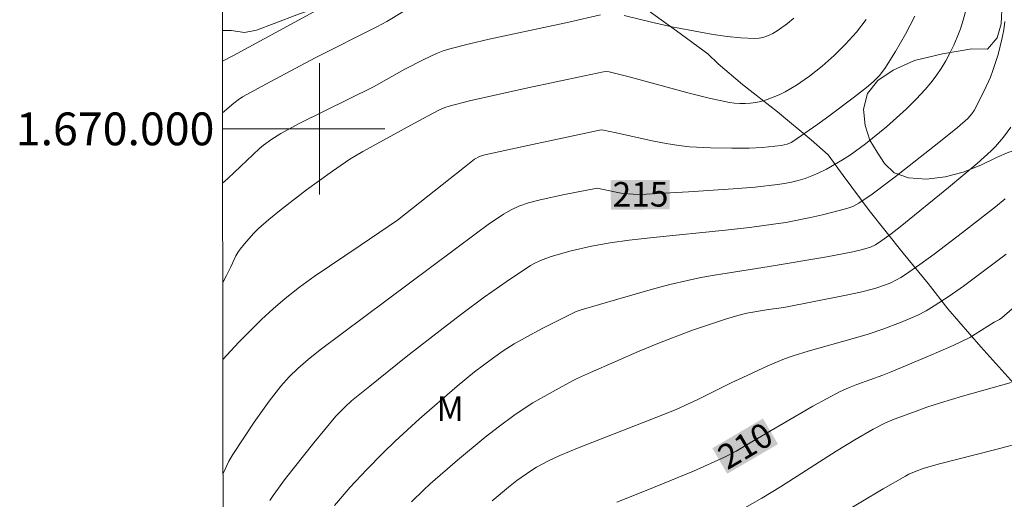
# Model space of a CAD drawing. Units: metres. Extents: x 284077 to 284593, y 1669908 to 1670477.
# Drawn here: x 284082 to 284142, y 1669977 to 1670007 of the extents above; entities that cross this region are included whole.
import ezdxf
from ezdxf.enums import TextEntityAlignment as Align

# ---------------------------------------------------------------- set-up
doc = ezdxf.new("R2010")
doc.units = ezdxf.units.M
doc.header["$MEASUREMENT"] = 0
for name, color, linetype, lineweight in [('Articulacao', 7, 'Continuous', 18), ('Malha_Coordenadas', 7, 'Continuous', 15), ('Topon_Curvas_Mestras_Masc', 255, 'Continuous', 9)]:
    doc.layers.add(name, color=color, linetype=linetype, lineweight=lineweight)
for name, color, linetype, lineweight, true_color in [('Curvas_Intermediarias', 7, 'Continuous', 9, 0x783c14), ('Curvas_Mestras', 7, 'Continuous', 20, 0x783c14), ('Topon_Curvas_Mestras', 7, 'Continuous', 9, 0x783c14), ('Topon_Vegetacao', 7, 'Continuous', 9, 0x00ff33), ('Vegetacao', 7, 'Orla8', 9, 0x00ff33)]:
    doc.layers.add(name, color=color, linetype=linetype, lineweight=lineweight, true_color=true_color)
doc.styles.add('Arial', font='arial.ttf', dxfattribs={"height": 1.5})
doc.styles.get("Standard").update_dxf_attribs({"font": 'arial.ttf'})
doc.linetypes.add('Orla8', pattern='A,6,-0.5,["V",Standard,S=1,R=0,X=-0.5,Y=-1],-0.5,6,-0.5,["V",Standard,S=1,R=0,X=-0.5,Y=-1],-0.5', length=14)

msp = doc.modelspace()

# ---------------------------------------------------------------- linework, layer by layer
at = {"layer": 'Articulacao', "flags": 128}
msp.add_lwpolyline([(284093.417, 1670469.25), (284575.435, 1670469.935), (284576.211, 1669915.668), (284094.217, 1669914.982), (284093.417, 1670469.25)], close=True, dxfattribs=at)
at = {"layer": 'Curvas_Intermediarias', "flags": 128}
for points, elevation in [([(284094.093, 1670000.975), (284094.772, 1670001.569), (284095.037, 1670001.774), (284095.319, 1670001.957), (284096.994, 1670002.88), (284099.785, 1670004.35), (284103.51, 1670006.223), (284104.117, 1670006.56), (284105.088, 1670007.141)], 219), ([(284117.145, 1670006.948), (284115.226, 1670006.502), (284110.36, 1670005.477), (284109.151, 1670005.196), (284107.953, 1670004.884), (284107.546, 1670004.754), (284107.148, 1670004.596), (284106.371, 1670004.226), (284105.214, 1670003.635), (284103.293, 1670002.574), (284098.804, 1670000.344), (284097.642, 1669999.72), (284097.099, 1669999.382), (284096.586, 1669999.003), (284096.345, 1669998.795), (284094.407, 1669996.983), (284094.099, 1669996.682)], 218), ([(284136.331, 1670006.877), (284135.762, 1670005.786), (284135.147, 1670004.718), (284134.485, 1670003.685), (284134.16, 1670003.264), (284133.789, 1670002.877), (284133.385, 1670002.528), (284132.652, 1670001.954), (284131.159, 1670000.836), (284130.402, 1670000.29), (284128.875, 1669999.227), (284128.771, 1669999.163), (284128.543, 1669999.064), (284128.181, 1669998.98), (284127.005, 1669998.86), (284126.215, 1669998.824), (284125.171, 1669998.82), (284123.87, 1669998.839), (284122.574, 1669998.913), (284121.93, 1669998.984), (284121.16, 1669999.102), (284120.393, 1669999.25), (284118.102, 1669999.765), (284117.337, 1669999.926), (284117.2, 1669999.938), (284112.427, 1669998.935), (284110.083, 1669998.407), (284109.763, 1669998.307), (284109.471, 1669998.145), (284108.843, 1669997.674), (284104.758, 1669994.432), (284102.482, 1669992.876), (284100.615, 1669991.634), (284099.691, 1669991.001), (284098.786, 1669990.346), (284097.909, 1669989.657), (284097.175, 1669989.024), (284096.462, 1669988.363), (284095.768, 1669987.679), (284095.09, 1669986.979), (284094.115, 1669985.929)], 216), ([(284128.941, 1670006.75), (284128.553, 1670006.43), (284127.917, 1670005.972), (284127.66, 1670005.824), (284127.391, 1670005.696), (284127.112, 1670005.597), (284126.83, 1670005.534), (284126.548, 1670005.513), (284125.714, 1670005.554), (284124.873, 1670005.642), (284124.029, 1670005.766), (284121.5, 1670006.227), (284120.333, 1670006.482), (284118.594, 1670006.921)], 218), ([(284133.36, 1670006.676), (284132.761, 1670005.905), (284132.103, 1670005.175), (284131.407, 1670004.486), (284130.677, 1670003.833), (284129.909, 1670003.223), (284129.105, 1670002.671), (284128.412, 1670002.268), (284128.051, 1670002.087), (284127.683, 1670001.925), (284127.309, 1670001.786), (284126.932, 1670001.673), (284126.623, 1670001.606), (284126.304, 1670001.561), (284125.98, 1670001.539), (284125.655, 1670001.54), (284125.332, 1670001.565), (284125.016, 1670001.614), (284123.787, 1670001.877), (284122.562, 1670002.179), (284118.898, 1670003.168), (284117.674, 1670003.48), (284117.503, 1670003.501), (284117.331, 1670003.485), (284116.178, 1670003.244), (284112.719, 1670002.495), (284109.163, 1670001.705), (284107.919, 1670001.391), (284107.647, 1670001.298), (284107.251, 1670001.118), (284105.808, 1670000.356), (284102.654, 1669998.627), (284101.855, 1669998.154), (284100.804, 1669997.417), (284099.222, 1669996.273), (284097.671, 1669995.091), (284096.914, 1669994.479), (284096.285, 1669993.916), (284095.986, 1669993.615), (284095.423, 1669992.984), (284095.16, 1669992.657), (284095.025, 1669992.459), (284094.909, 1669992.247), (284094.607, 1669991.579), (284094.34, 1669991.053), (284094.175, 1669990.748), (284094.108, 1669990.647)], 217), ([(284141.814, 1670006.557), (284141.745, 1670006.05), (284141.651, 1670005.545), (284141.403, 1670004.543), (284141.093, 1670003.564), (284140.935, 1670003.146), (284140.564, 1670002.326), (284139.937, 1670001.131), (284139.807, 1670000.918), (284139.567, 1670000.631), (284138.919, 1670000.078), (284137.783, 1669999.16), (284135.126, 1669997.082), (284133.713, 1669996.016), (284132.899, 1669995.46), (284132.548, 1669995.273), (284132.178, 1669995.138), (284130.699, 1669994.761), (284129.953, 1669994.591), (284128.451, 1669994.297), (284127.696, 1669994.178), (284126.236, 1669993.984), (284124.771, 1669993.818), (284120.367, 1669993.378), (284118.901, 1669993.213), (284117.748, 1669993.05), (284116.603, 1669992.839), (284115.358, 1669992.561), (284114.13, 1669992.22), (284113.483, 1669991.979), (284113.071, 1669991.775), (284112.874, 1669991.657), (284111.456, 1669990.714), (284110.061, 1669989.731), (284108.69, 1669988.717), (284107.554, 1669987.851), (284105.301, 1669986.092), (284103.071, 1669984.305), (284101.964, 1669983.402), (284101.565, 1669983.052), (284101.01, 1669982.48), (284099.662, 1669980.849), (284097.942, 1669978.666), (284097.171, 1669977.639), (284096.984, 1669977.331)], 214), ([(284100.932, 1669977.025), (284101.878, 1669978.133), (284102.867, 1669979.208), (284103.893, 1669980.245), (284104.623, 1669980.944), (284106.117, 1669982.308), (284108.404, 1669984.303), (284109.467, 1669985.17), (284110.56, 1669985.998), (284111.209, 1669986.464), (284111.883, 1669986.89), (284113.555, 1669987.797), (284115.25, 1669988.661), (284115.671, 1669988.852), (284115.96, 1669988.958), (284118.213, 1669989.622), (284120.325, 1669990.22), (284121.386, 1669990.499), (284122.451, 1669990.756), (284123.275, 1669990.93), (284124.103, 1669991.08), (284127.436, 1669991.602), (284130.964, 1669992.196), (284132.549, 1669992.503), (284133.13, 1669992.643), (284133.625, 1669992.791), (284133.921, 1669992.934), (284134.303, 1669993.188), (284134.874, 1669993.599), (284135.432, 1669994.027), (284138.376, 1669996.414), (284140.123, 1669997.893), (284140.972, 1669998.657), (284141.241, 1669998.919), (284141.74, 1669999.486), (284142.185, 1670000.095)], 213), ([(284141.832, 1669995.736), (284141.242, 1669995.248), (284139.236, 1669993.674), (284137.511, 1669992.36), (284136.636, 1669991.724), (284135.748, 1669991.111), (284135.461, 1669990.93), (284134.855, 1669990.616), (284134.54, 1669990.483), (284133.895, 1669990.27), (284133.018, 1669990.047), (284132.133, 1669989.848), (284128.33, 1669989.111), (284127.399, 1669988.976), (284126.072, 1669988.754), (284125.535, 1669988.623), (284124.836, 1669988.409), (284122.753, 1669987.711), (284120.751, 1669986.958), (284119.505, 1669986.435), (284116.537, 1669985.146), (284115.805, 1669984.809), (284115.447, 1669984.625), (284114.226, 1669983.969), (284113.022, 1669983.28), (284112.437, 1669982.911), (284111.868, 1669982.52), (284110.987, 1669981.864), (284110.119, 1669981.187), (284108.42, 1669979.782), (284106.756, 1669978.339), (284106.368, 1669977.989), (284105.618, 1669977.258)], 212), ([(284110.549, 1669977.315), (284111.545, 1669978.144), (284112.055, 1669978.543), (284112.904, 1669979.146), (284113.242, 1669979.356), (284113.943, 1669979.737), (284114.664, 1669980.073), (284115.84, 1669980.562), (284120.596, 1669982.405), (284121.774, 1669982.891), (284123.135, 1669983.52), (284125.152, 1669984.521), (284125.83, 1669984.841), (284127.353, 1669985.537), (284128.383, 1669985.965), (284128.906, 1669986.156), (284129.811, 1669986.446), (284132.564, 1669987.214), (284133.477, 1669987.481), (284134.379, 1669987.778), (284135.456, 1669988.181), (284135.988, 1669988.403), (284136.511, 1669988.645), (284137.02, 1669988.908), (284137.514, 1669989.196), (284138.416, 1669989.786), (284139.298, 1669990.409), (284141.895, 1669992.365)], 211), ([(284125.818, 1669976.807), (284126.985, 1669977.467), (284128.132, 1669978.162), (284131.531, 1669980.332), (284132.672, 1669981.04), (284133.791, 1669981.69), (284134.534, 1669982.072), (284135.063, 1669982.288), (284136.237, 1669982.721), (284137.056, 1669983.014), (284137.881, 1669983.286), (284139.23, 1669983.686), (284142.195, 1669984.525)], 209), ([(284130.307, 1669975.599), (284134.39, 1669978.034), (284135.762, 1669978.822), (284135.969, 1669978.932), (284136.397, 1669979.125), (284136.839, 1669979.286), (284137.743, 1669979.548), (284141.176, 1669980.416), (284144.895, 1669981.405)], 208)]:
    msp.add_lwpolyline(points, dxfattribs=dict(at, elevation=elevation))
at = {"layer": 'Curvas_Mestras', "flags": 128}
for points, elevation in [([(284094.089, 1670004.123), (284094.765, 1670004.478), (284101.536, 1670008.175)], 220), ([(284139.555, 1670007.678), (284139.268, 1670006.624), (284139.102, 1670006.104), (284138.915, 1670005.595), (284138.701, 1670005.099), (284138.465, 1670004.621), (284138.207, 1670004.149), (284137.927, 1670003.687), (284137.626, 1670003.24), (284137.304, 1670002.81), (284136.96, 1670002.403), (284136.401, 1670001.806), (284135.816, 1670001.229), (284135.21, 1670000.669), (284134.587, 1670000.127), (284133.308, 1669999.089), (284132.394, 1669998.423), (284131.917, 1669998.112), (284131.43, 1669997.821), (284130.934, 1669997.55), (284130.43, 1669997.302), (284130.036, 1669997.132), (284129.63, 1669996.982), (284129.215, 1669996.853), (284128.793, 1669996.746), (284128.367, 1669996.66), (284127.941, 1669996.597), (284126.59, 1669996.452), (284125.234, 1669996.336), (284122.513, 1669996.162), (284119.577, 1669996.007), (284119.146, 1669996.01), (284118.505, 1669996.064), (284118.001, 1669996.15), (284116.944, 1669996.375), (284114.953, 1669995.996), (284113.474, 1669995.676), (284112.76, 1669995.489), (284112.169, 1669995.283), (284111.695, 1669995.062), (284111.242, 1669994.802), (284110.3, 1669994.158), (284109.584, 1669993.643), (284100.057, 1669986.514), (284099.321, 1669985.939), (284098.688, 1669985.387), (284098.147, 1669984.865), (284097.641, 1669984.31), (284096.933, 1669983.391), (284096.025, 1669982.104), (284094.72, 1669980.133), (284094.481, 1669979.727), (284094.125, 1669978.986)], 215), ([(284143.061, 1669989.718), (284141.624, 1669988.475), (284141.483, 1669988.375), (284141.174, 1669988.212), (284140.009, 1669987.475), (284139.712, 1669987.302), (284138.665, 1669986.794), (284137.161, 1669986.127), (284134.886, 1669985.173), (284134.367, 1669984.97), (284132.79, 1669984.407), (284132.273, 1669984.202), (284131.768, 1669983.971), (284130.93, 1669983.539), (284130.103, 1669983.084), (284126.48, 1669980.977), (284125.43, 1669980.343), (284124.709, 1669979.965), (284122.817, 1669979.127), (284119.944, 1669977.945), (284118.141, 1669977.235)], 210)]:
    msp.add_lwpolyline(points, dxfattribs=dict(at, elevation=elevation))
at = {"layer": 'Malha_Coordenadas', "flags": 128}
for points in [[(284100, 1670004), (284100, 1669996)], [(284094.095, 1670000), (284098.095, 1670000)], [(284104, 1670000), (284096, 1670000)]]:
    msp.add_lwpolyline(points, dxfattribs=at)
at = {"layer": 'Topon_Curvas_Mestras_Masc'}
for points in [[(284117.781, 1669995.078, 215), (284121.366, 1669995.085, 215), (284117.777, 1669996.884, 215), (284121.362, 1669996.891, 215)], [(284124.88, 1669978.96, 210), (284127.975, 1669980.769, 210), (284123.969, 1669980.519, 210), (284127.064, 1669982.328, 210)]]:
    msp.add_solid(points, dxfattribs=at)
at = {"layer": 'Vegetacao', "flags": 128}
msp.add_lwpolyline([(284094.086, 1670005.993), (284094.618, 1670005.995), (284095.441, 1670005.878), (284096.166, 1670006.021), (284097.248, 1670006.42), (284098.732, 1670007.004), (284100.755, 1670007.691), (284102.852, 1670008.086), (284104.027, 1670008.17), (284105.595, 1670008.117), (284107.261, 1670008.135), (284108.95, 1670008.227), (284109.767, 1670008.328), (284110.176, 1670008.842), (284110.647, 1670009.713), (284111.186, 1670010.748), (284111.833, 1670011.862), (284112.55, 1670012.808), (284113.338, 1670013.364), (284114.085, 1670013.437), (284115.082, 1670012.695), (284116.207, 1670011.412), (284117.01, 1670010.125), (284117.914, 1670008.995), (284119.541, 1670007.587), (284121.787, 1670005.977), (284123.688, 1670004.585), (284124.321, 1670003.977), (284125.816, 1670002.716), (284127.947, 1670001.04), (284129.998, 1669999.338), (284131.043, 1669998.41), (284131.955, 1669997.146), (284133.54, 1669995.014), (284135.621, 1669992.422), (284137.133, 1669990.562), (284138.348, 1669989.021), (284140.346, 1669986.714), (284142.541, 1669984.262), (284143.887, 1669983.037), (284144.235, 1669982.376), (284144.827, 1669981.486), (284145.422, 1669980.677), (284146.083, 1669980.072), (284146.735, 1669979.642), (284147.444, 1669979.302), (284148.022, 1669979.283), (284148.58, 1669980.123), (284148.687, 1669981.384), (284148.675, 1669983.263), (284148.392, 1669985.724), (284148.109, 1669987.817), (284148.162, 1669988.69), (284147.602, 1669989.865), (284146.531, 1669992.089), (284145.152, 1669994.675), (284144.17, 1669996.726), (284143.975, 1669997.175), (284143.741, 1669997.731), (284143.453, 1669998.244), (284143.137, 1669998.665), (284142.632, 1669998.715), (284142.064, 1669998.576), (284141.298, 1669998.246), (284140.35, 1669997.791), (284139.281, 1669997.352), (284138.171, 1669997.073), (284137.028, 1669996.938), (284135.939, 1669997.013), (284135.061, 1669997.323), (284134.482, 1669997.883), (284134.019, 1669998.573), (284133.581, 1669999.317), (284133.286, 1670000.21), (284133.189, 1670001.198), (284133.428, 1670002.161), (284134.069, 1670002.951), (284135.007, 1670003.588), (284136.299, 1670004.172), (284138.019, 1670004.577), (284139.797, 1670004.882), (284140.765, 1670004.857), (284141.358, 1670005.555), (284141.6, 1670006.403), (284141.662, 1670007.67), (284141.399, 1670009.484), (284140.995, 1670011.304), (284140.783, 1670012.096), (284140.07, 1670012.651), (284138.937, 1670013.212), (284137.426, 1670013.8), (284135.896, 1670014.422), (284134.637, 1670015.236), (284134.225, 1670015.613), (284133.857, 1670016.285), (284133.425, 1670017.069), (284133.137, 1670018.001), (284133.101, 1670019.277), (284133.431, 1670021.052), (284133.969, 1670023.014), (284134.446, 1670024.688), (284134.24, 1670026.279), (284133.459, 1670028.031), (284132.541, 1670029.982), (284132.054, 1670031.215), (284131.945, 1670031.455), (284131.782, 1670031.932), (284131.59, 1670032.713), (284131.464, 1670033.911), (284131.434, 1670035.404), (284131.426, 1670036.827), (284131.413, 1670037.536), (284131.463, 1670038.211), (284131.434, 1670038.917), (284128.947, 1670043.597), (284128.984, 1670044.716), (284129.179, 1670045.5), (284129.434, 1670046.288), (284129.635, 1670046.962), (284129.717, 1670047.561), (284129.588, 1670048.018), (284129.153, 1670048.459), (284128.4, 1670048.809), (284127.379, 1670048.993), (284126.443, 1670049.042), (284126.065, 1670049.051), (284124.774, 1670049.341), (284123.658, 1670049.685), (284122.382, 1670050.109), (284121.286, 1670050.6), (284120.649, 1670051.105), (284120.955, 1670052.005), (284121.629, 1670052.35), (284122.504, 1670052.528), (284123.541, 1670052.554), (284124.533, 1670052.595), (284125.513, 1670052.658), (284126.502, 1670052.878), (284127.416, 1670053.256), (284128.14, 1670053.741), (284128.477, 1670054.281), (284128.426, 1670054.999), (284128.029, 1670055.631), (284127.251, 1670055.988), (284126.224, 1670056.354), (284125.395, 1670057.061), (284124.922, 1670057.697), (284124.846, 1670058.477), (284124.937, 1670059.568), (284125.142, 1670060.711), (284125.334, 1670061.514), (284125.094, 1670062.031), (284124.379, 1670062.785), (284123.2, 1670064.051), (284121.943, 1670065.342), (284120.966, 1670065.952), (284120.206, 1670066.022), (284119.318, 1670066.027), (284118.436, 1670065.921), (284117.626, 1670065.528), (284116.83, 1670064.886), (284115.951, 1670064.244), (284115.034, 1670063.791), (284114.275, 1670063.576), (284113.604, 1670063.635), (284113.072, 1670064.036), (284112.548, 1670064.912), (284112.195, 1670066.101), (284112.034, 1670067.505), (284111.955, 1670069.019), (284111.948, 1670070.322), (284112.03, 1670070.938), (284111.954, 1670071.729), (284112.004, 1670072.825), (284112.284, 1670073.854), (284112.772, 1670074.533), (284113.377, 1670075.003), (284114.161, 1670075.272), (284115.09, 1670075.268), (284116.048, 1670074.797), (284117.022, 1670073.865), (284117.892, 1670072.785), (284118.261, 1670072.158), (284118.699, 1670071.345), (284119.402, 1670070.79), (284120.227, 1670070.35), (284120.977, 1670070.101), (284121.598, 1670070.068), (284122.105, 1670070.317), (284122.675, 1670070.551), (284123.188, 1670070.739), (284123.714, 1670071.009), (284124.221, 1670071.483), (284124.476, 1670072.145), (284124.385, 1670072.989), (284124.041, 1670073.834), (284123.386, 1670074.521), (284122.5, 1670075.029), (284121.731, 1670075.306), (284121.372, 1670075.561), (284120.515, 1670076.256), (284119.399, 1670077.501), (284118.545, 1670078.815), (284118.391, 1670079.416), (284117.839, 1670080.082), (284117.133, 1670080.201), (284116.655, 1670080.068), (284116.028, 1670079.772), (284115.224, 1670079.406), (284114.305, 1670079.143), (284113.268, 1670079.128), (284112.282, 1670079.422), (284111.497, 1670080.027), (284111.277, 1670080.861), (284111.49, 1670081.962), (284111.792, 1670083.514), (284112.242, 1670085.196), (284112.73, 1670086.507), (284112.793, 1670087.344), (284112.824, 1670088.705), (284112.697, 1670090.423), (284112.461, 1670091.761), (284112.379, 1670091.86), (284111.818, 1670092.249), (284110.923, 1670092.683), (284110.082, 1670093.188), (284109.348, 1670093.734), (284108.758, 1670094.304), (284108.415, 1670094.929), (284108.172, 1670095.657), (284108.014, 1670096.46), (284107.982, 1670097.446), (284107.95, 1670098.487), (284107.73, 1670099.397), (284107.896, 1670101.077), (284108.198, 1670102.98), (284108.358, 1670104.786), (284108.399, 1670105.319), (284108.619, 1670105.821), (284108.978, 1670106.605), (284109.267, 1670107.603), (284109.251, 1670109.085), (284109.102, 1670111.126), (284108.856, 1670113.121), (284108.831, 1670113.942), (284108.222, 1670115.431), (284107.251, 1670117.107), (284105.877, 1670119.184), (284104.849, 1670120.561), (284104.361, 1670121.322), (284103.671, 1670122.795), (284102.81, 1670124.922), (284102.129, 1670127.139), (284101.804, 1670128.554), (284101.529, 1670129.581), (284100.892, 1670131.443), (284100.056, 1670134.135), (284099.457, 1670136.275), (284098.707, 1670136.71), (284097.96, 1670137.28), (284097.387, 1670137.978), (284097.138, 1670138.536), (284096.933, 1670139.201), (284096.914, 1670139.977), (284097.042, 1670140.944), (284097.354, 1670142.064), (284097.807, 1670143.16), (284098.113, 1670143.692), (284098.264, 1670144.562), (284098.484, 1670145.773), (284098.798, 1670147.412), (284099.154, 1670149.089), (284099.33, 1670149.935), (284099.15, 1670150.571), (284099.011, 1670151.135), (284098.847, 1670151.69), (284098.658, 1670152.264), (284098.469, 1670153.013), (284098.264, 1670153.892), (284097.945, 1670155.384), (284097.683, 1670157.092), (284097.629, 1670158.33), (284097.648, 1670158.488), (284097.468, 1670159.327), (284097.02, 1670160.896), (284096.456, 1670162.806), (284095.97, 1670164.394), (284095.475, 1670165.155), (284095.147, 1670165.656), (284094.797, 1670166.177), (284094.457, 1670166.59), (284093.909, 1670167.099), (284093.853, 1670167.098)], dxfattribs=at)

# ---------------------------------------------------------------- texts
at = {"layer": 'Malha_Coordenadas', "style": 'Arial'}
msp.add_text('1.670.000', height=2, dxfattribs=at).set_placement((284093.595, 1670000), align=Align.MIDDLE_RIGHT)
at = {"layer": 'Topon_Curvas_Mestras', "style": 'Arial'}
for s, rotation, p in [('215', 0.11944, (284119.59, 1669996.008, 215)), ('210', 30.30792, (284125.977, 1669980.673, 210))]:
    msp.add_text(s, height=1.5, rotation=rotation, dxfattribs=at).set_placement(p, align=Align.MIDDLE_CENTER)
at = {"layer": 'Topon_Vegetacao', "style": 'Arial'}
msp.add_text('M', height=1.5, dxfattribs=at).set_placement((284107.147, 1669982.179))

doc.saveas('drawing.dxf')
